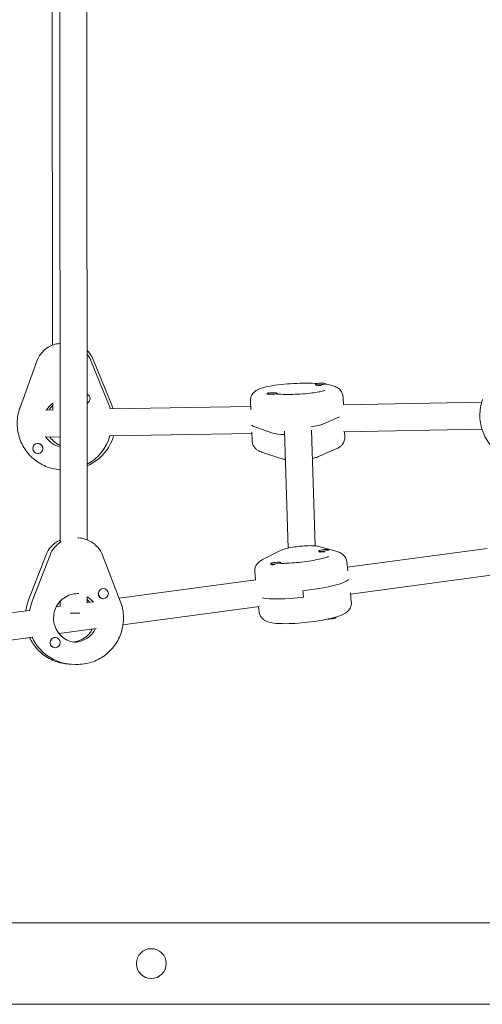
# Model space of a CAD drawing. Units: millimetres. Extents: x -5640 to 5954, y -4940 to 4654.
# Drawn here: x 240 to 514, y -24 to 560 of the extents above; entities that cross this region are included whole.
import ezdxf

# ---------------------------------------------------------------- set-up
doc = ezdxf.new("R2010")
doc.units = ezdxf.units.MM
doc.header["$LTSCALE"] = 20
doc.layers.add('2d', color=230, linetype='Continuous')

msp = doc.modelspace()

# ---------------------------------------------------------------- linework, layer by layer
at = {"layer": '2d', "lineweight": 0}
for p, q in [((263.95, 250.27), (263.46, 829.34)), ((279.95, 251.4), (279.46, 828.5)), ((259.49, 366.87), (259.07, 720.85)), ((263.85, 367.84), (263.61, 367.81)), ((240.13, 329.92), (250.15, 357.41)), ((281.86, 358.19), (292.98, 331.09)), ((294.64, 331.22), (283.52, 358.32)), ((415.42, 343.3), (415.4, 343.7)), ((415.92, 342.99), (415.53, 343.18)), ((421.41, 343.63), (421.4, 343.95)), ((377, 328.43), (376.78, 333.69)), ((386.59, 337.84), (386.58, 338.03)), ((392.59, 337.9), (392.58, 338.29)), ((431.92, 331.52), (431.73, 336.05)), ((431.73, 331.51), (513.95, 333)), ((255.5, 328.33), (259.54, 328.41)), ((259.54, 328.29), (259.53, 332.68)), ((293.42, 329.02), (376.91, 330.52)), ((429.6, 324.25), (419.74, 319.93)), ((390.15, 314.71), (379.32, 318.42)), ((396.99, 315.84), (399.23, 246.47)), ((412.98, 316.36), (415.2, 247.77)), ((432.02, 315.51), (514.1, 317)), ((432.61, 315.53), (432.74, 312.36)), ((255.81, 312.34), (263.9, 312.48)), ((293.71, 313.02), (377.6, 314.53)), ((377.57, 315.26), (377.79, 310)), ((250.48, 308.54), (250.42, 308.53)), ((417.15, 300.71), (427.71, 305.34)), ((251, 302.56), (250.96, 302.56)), ((383.36, 303.45), (394.2, 299.74)), ((274.39, 252.48), (275.04, 252.45)), ((417.38, 247.37), (428.16, 244.36)), ((423.35, 245.22), (423.33, 245.42)), ((434.37, 235.08), (517.16, 246.3)), ((255.59, 242.45), (245.06, 215.12)), ((247.39, 215.02), (257.92, 242.35)), ((289.01, 242.32), (299.62, 215.05)), ((384.03, 239.62), (394.54, 244.94)), ((417.41, 244.37), (417.37, 244.76)), ((417.94, 244.09), (417.53, 244.26)), ((388.73, 236.89), (388.69, 237.21)), ((388.9, 236.69), (388.86, 236.71)), ((394.7, 237.47), (394.65, 237.87)), ((434.59, 233), (434.02, 238.24)), ((379.85, 227.7), (379.35, 232.21)), ((436.12, 219.17), (519.31, 230.44)), ((289.68, 222.45), (289.71, 222.45)), ((298.96, 216.74), (380.03, 227.72)), ((279.98, 214.02), (279.98, 217.47)), ((289.34, 216.46), (289.41, 216.46)), ((407.9, 221.2), (408.34, 217.27)), ((436.04, 219.9), (436.62, 214.66)), ((261.68, 211.69), (264.05, 212.01)), ((263.98, 212), (263.98, 214.96)), ((279.98, 214.17), (283.12, 214.59)), ((301.19, 200.9), (382.18, 211.87)), ((381.6, 211.79), (381.95, 208.63)), ((107.33, 190.78), (245.54, 209.5)), ((427.38, 205.55), (427.42, 205.24)), ((263.27, 195.76), (285.26, 198.74)), ((109.48, 174.93), (247.69, 193.65)), ((261.07, 193.39), (261.14, 193.38)), ((260.78, 187.39), (260.83, 187.39)), ((272.88, 177.51), (269.03, 177.7)), ((103.69, 24.15), (2060.31, 24.15)), ((103.69, -24.15), (2060.31, -24.15))]:
    msp.add_line(p, q, dxfattribs=at)
msp.add_circle((318, 0), 8.85, dxfattribs=at)
for centre, start, end in [((419.02, 329.31), 84.95303, 99.96457), ((390.2, 323.65), 84.95303, 99.96457), ((421.94, 230.65), 88.75852, 103.82965), ((393.26, 223.1), 88.75852, 103.82965), ((422.84, 219.34), 268.8462, 283.82965)]:
    msp.add_arc(centre, 15, start, end, dxfattribs=at)
for centre, major_axis, ratio, start_param, end_param in [((267.27, 352.08), (-1.43, 15.94), 0.98725, -1.267541, -1.013043), ((418.4, 343.83), (-3, -0.13), 0.152758, -0.859085, -0.001614), ((418.4, 343.83), (-3, -0.13), 0.152758, -0.001614, 3.139979), ((418.42, 343.43), (-3, -0.13), 0.152758, 0, 1.752862), ((418.4, 343.83), (3, 0.13), 0.152758, -0.001614, 0.859085), ((278.72, 335.05), (-0.27, 2.99), 0.98725, -1.641259, -0.492486), ((278.72, 335.05), (0.27, -2.99), 0.98725, 0.312275, 1.500333), ((389.58, 338.16), (-3, -0.13), 0.152758, -0.859085, -0.001614), ((389.58, 338.16), (-3, -0.13), 0.152758, -0.001614, 3.139979), ((389.58, 338.16), (3, 0.13), 0.152758, -0.001614, 0.859085), ((389.59, 337.77), (3, 0.13), 0.152758, -0.158412, -0.001614), ((267.91, 320.59), (1.3, -14.44), 0.98725, -2.60787, -2.223444), ((267.91, 320.59), (1.3, -14.44), 0.98725, -2.60787, -2.223444), ((267.91, 320.59), (-2.47, 27.39), 0.98725, -1.347686, -1.267541), ((404.85, 321.05), (-27.47, -1.18), 0.152758, 0.124081, 0.372104), ((404.83, 320.19), (15.99, 0.69), 0.152758, -1.06705, -0.375332), ((267.27, 320.53), (-2.47, 27.39), 0.98725, -2.748304, -1.927372), ((405, 316.24), (-15.99, -0.69), 0.152758, 0.372104, 1.044045), ((250.69, 305.54), (-0.27, 2.99), 0.98725, -1.641259, 1.500333), ((250.69, 305.54), (0.27, -2.99), 0.98725, -1.641259, 1.500333), ((250.75, 305.55), (-0.27, 2.99), 0.98725, -1.641259, 0), ((250.75, 305.55), (-0.27, 2.99), 0.98725, -1.824939, -1.641259), ((272.63, 236.55), (-0.81, -15.98), 0.986987, -2.558298, -1.891765), ((420.35, 245.09), (-2.98, -0.33), 0.152318, -0.011828, 3.129764), ((420.35, 245.09), (2.98, 0.33), 0.152318, -0.011828, 0.855676), ((420.35, 245.09), (-2.98, -0.33), 0.152318, -0.855676, -0.011828), ((420.39, 244.7), (-2.98, -0.33), 0.152318, 0, 1.742648), ((391.67, 237.54), (-2.98, -0.33), 0.152318, -0.011828, 3.129764), ((391.67, 237.54), (-2.98, -0.33), 0.152318, -0.855676, -0.011828), ((391.72, 237.15), (-2.98, -0.33), 0.152318, 0.172154, 1.374986), ((391.67, 237.54), (2.98, 0.33), 0.152318, -0.011828, 0.855676), ((391.72, 237.15), (2.98, 0.33), 0.152318, -0.169466, -0.011828), ((391.72, 237.15), (2.98, 0.33), 0.152318, -0.011828, 0), ((407.77, 225.4), (27.33, 3.01), 0.152318, -1.582625, -0.124128), ((289.56, 219.46), (0.15, 3), 0.986987, -1.518047, 1.623545), ((289.5, 219.46), (-0.15, -3), 0.986987, -1.701727, -1.518047), ((289.5, 219.46), (-0.15, -3), 0.986987, -1.518047, 0), ((289.56, 219.46), (-0.15, -3), 0.986987, -1.518047, 1.623545), ((408.2, 221.47), (27.33, 3.01), 0.152318, -2.69465, -1.582625), ((272.67, 205.05), (-1.39, -27.46), 0.986987, -1.891765, -1.673522), ((271.99, 207.88), (8, 0.01), 0.008355, -1.829707, -1.08902), ((272.03, 205.09), (-0.73, -14.48), 0.986987, 0.07895, 1.163494), ((272.03, 205.09), (-0.73, -14.48), 0.986987, 0.07895, 1.163494), ((272.03, 205.09), (-1.39, -27.46), 0.986987, -1.089967, 0), ((260.99, 190.39), (0.15, 3), 0.986987, -1.518047, 1.623545), ((260.92, 190.39), (0.15, 3), 0.986987, 0, 0.236428), ((260.92, 190.39), (-0.15, -3), 0.986987, -1.334065, -0.131233), ((260.99, 190.39), (-0.15, -3), 0.986987, -1.518047, 1.623545)]:
    msp.add_ellipse(centre, major_axis=major_axis, ratio=ratio, start_param=start_param, end_param=end_param, dxfattribs=at)
at = {"layer": '2d', "lineweight": 0, "extrusion": (0, 0, -1)}
for centre, major_axis, ratio, start_param, end_param in [((267.27, 352.08), (1.43, -15.94), 0.98725, -2.12855, -1.874052), ((267.91, 320.59), (2.47, -27.39), 0.98725, -1.874052, -1.793907), ((404.85, 321.05), (-27.47, -1.18), 0.152758, -0.372104, -0.124081), ((404.83, 320.19), (15.99, 0.69), 0.152758, 0.375332, 1.06705), ((267.27, 320.53), (1.3, -14.44), 0.98725, 0.328447, 1.077755), ((267.27, 320.53), (1.3, -14.44), 0.98725, 0.328447, 1.077755), ((267.27, 320.53), (2.47, -27.39), 0.98725, -1.214221, -0.393289), ((405, 316.24), (-15.99, -0.69), 0.152758, -1.044045, -0.372104), ((272.63, 236.55), (0.81, 15.98), 0.986987, -1.249827, -0.583295), ((407.77, 225.4), (27.33, 3.01), 0.152318, 0.124128, 1.582625), ((272.67, 205.05), (-0.73, -14.48), 0.986987, -2.659637, -2.31703), ((272.67, 205.05), (-0.73, -14.48), 0.986987, -2.659637, -2.31703), ((408.2, 221.47), (-27.33, -3.01), 0.152318, -1.558968, -0.446943), ((272.67, 205.05), (1.39, 27.46), 0.986987, -1.468071, -1.249827), ((424.44, 204.91), (2.98, 0.33), 0.152318, 0.011828, 2.275888), ((424.39, 205.3), (2.98, 0.33), 0.152318, 0.195811, 1.398642), ((424.44, 204.91), (2.98, 0.33), 0.152318, 0, 0.011828), ((272.03, 205.09), (-1.39, -27.46), 0.986987, 0, 1.089967)]:
    msp.add_ellipse(centre, major_axis=major_axis, ratio=ratio, start_param=start_param, end_param=end_param, dxfattribs=at)
at = {"layer": '2d', "lineweight": 0}
for points, knots in [([(250.15, 357.41), (250.56, 358.54), (251.09, 359.62), (252.39, 361.63), (253.15, 362.56), (254.87, 364.23), (255.82, 364.97), (257.87, 366.21), (258.97, 366.71), (261.24, 367.46), (262.42, 367.71), (263.61, 367.81)], [5.086107, 5.086107, 5.086107, 5.086107, 5.31143, 5.31143, 5.536753, 5.536753, 5.762076, 5.762076, 5.987399, 5.987399, 6.212722, 6.212722, 6.212722, 6.212722]), ([(283.52, 358.32), (283.01, 359.56), (282.34, 360.74), (281.03, 362.51), (280.47, 363.15), (279.86, 363.74)], [5.086107, 5.086107, 5.086107, 5.086107, 5.3396153, 5.3396153, 5.4997768, 5.4997768, 5.4997768, 5.4997768]), ([(376.78, 333.69), (376.74, 334.47), (376.86, 335.24), (377.29, 336.65), (377.62, 337.26), (378.4, 338.37), (378.84, 338.81), (379.9, 339.72), (380.48, 340.06), (382.62, 341.17), (384.13, 341.59), (388.07, 342.53), (390.54, 342.95), (395.58, 343.58), (398.06, 343.81), (403.06, 344.13), (405.59, 344.23), (410.51, 344.3), (412.9, 344.27), (415.58, 344.15), (416.04, 344.13), (416.49, 344.1)], [1.569182, 1.569182, 1.569182, 1.569182, 1.623818, 1.623818, 1.684201, 1.684201, 1.762219, 1.762219, 1.886454, 1.886454, 2.239961, 2.239961, 2.650696, 2.650696, 2.994044, 2.994044, 3.32805, 3.32805, 3.662538, 3.662538, 3.732511, 3.732511, 3.732511, 3.732511]), ([(420.99, 340.06), (420.99, 340.06), (420.99, 340.06), (420.98, 340.05), (420.86, 340), (420.37, 339.82), (419.91, 339.68), (418.56, 339.34), (417.58, 339.14), (415.12, 338.72), (413.59, 338.51), (410.18, 338.13), (408.28, 337.97), (404.37, 337.73), (402.35, 337.66), (398.45, 337.61), (396.57, 337.63), (394, 337.73), (393.19, 337.78), (392.43, 337.83)], [5.040911, 5.040911, 5.040911, 5.040911, 5.047871, 5.047871, 5.169248, 5.169248, 5.347236, 5.347236, 5.587276, 5.587276, 5.868398, 5.868398, 6.167842, 6.167842, 6.473416, 6.473416, 6.778168, 6.778168, 6.929207, 6.929207, 6.929207, 6.929207]), ([(421.41, 343.64), (423.53, 343.34), (425.23, 343.05), (427.81, 341.93), (428.59, 341.55), (430.09, 340.18), (430.74, 339.43), (431.5, 337.65), (431.69, 336.86), (431.73, 336.05)], [4.0110421, 4.0110421, 4.0110421, 4.0110421, 4.4062352, 4.4062352, 4.5585052, 4.5585052, 4.6538813, 4.6538813, 4.7107751, 4.7107751, 4.7107751, 4.7107751]), ([(387.71, 338.44), (387.52, 338.49), (387.37, 338.53), (387.18, 338.59), (387.13, 338.61), (387.13, 338.61), (387.13, 338.61), (387.13, 338.61)], [7.3522874, 7.3522874, 7.3522874, 7.3522874, 7.4422336, 7.4422336, 7.5202127, 7.5202127, 7.5222317, 7.5222317, 7.5222317, 7.5222317]), ([(535.91, 298.01), (533.22, 298.44), (530.6, 299.27), (525.55, 301.78), (523.14, 303.49), (518.99, 307.6), (517.23, 309.99), (514.56, 315.21), (513.64, 318.04), (512.72, 323.84), (512.73, 326.82), (513.48, 331.41), (513.91, 333.07), (514.49, 334.68)], [3.316677, 3.316677, 3.316677, 3.316677, 3.615618, 3.615618, 3.935165, 3.935165, 4.255731, 4.255731, 4.577081, 4.577081, 4.898686, 4.898686, 5.086107, 5.086107, 5.086107, 5.086107]), ([(263.92, 292.95), (262.44, 293.05), (260.96, 293.27), (256.69, 294.28), (253.98, 295.41), (249.03, 298.47), (246.8, 300.4), (243.04, 304.88), (241.52, 307.42), (239.35, 312.87), (238.7, 315.77), (238.33, 321.64), (238.62, 324.6), (239.58, 328.28), (239.84, 329.11), (240.13, 329.92)], [3.226505, 3.226505, 3.226505, 3.226505, 3.389522, 3.389522, 3.708241, 3.708241, 4.027797, 4.027797, 4.348352, 4.348352, 4.669672, 4.669672, 4.991243, 4.991243, 5.086107, 5.086107, 5.086107, 5.086107]), ([(279.89, 321.37), (279.9, 321.31), (279.9, 321.25), (279.94, 320.57), (279.94, 319.95), (279.89, 319.33)], [7.8036104, 7.8036104, 7.8036104, 7.8036104, 7.8163724, 7.8163724, 7.9436472, 7.9436472, 7.9436472, 7.9436472]), ([(257.88, 312.37), (258.27, 311.81), (258.7, 311.28), (260.21, 309.65), (261.43, 308.71), (263.14, 307.77), (263.52, 307.58), (263.9, 307.41)], [2.1651469, 2.1651469, 2.1651469, 2.1651469, 2.3071804, 2.3071804, 2.6261371, 2.6261371, 2.7150739, 2.7150739, 2.7150739, 2.7150739]), ([(279.91, 295.31), (280.06, 295.37), (280.2, 295.43), (283, 296.65), (285.47, 298.25), (289.8, 302.14), (291.65, 304.44), (294.18, 308.89), (295.04, 310.93), (295.65, 313.05)], [3.5133247, 3.5133247, 3.5133247, 3.5133247, 3.5304476, 3.5304476, 3.8491664, 3.8491664, 4.168723, 4.168723, 4.4100855, 4.4100855, 4.4100855, 4.4100855]), ([(377.79, 310), (377.83, 309.22), (378.01, 308.46), (378.56, 307.1), (378.94, 306.52), (379.79, 305.5), (380.24, 305.11), (381.09, 304.5), (381.47, 304.27), (382.21, 303.9), (382.56, 303.75), (383.06, 303.56), (383.21, 303.5), (383.36, 303.45)], [4.7140029, 4.7140029, 4.7140029, 4.7140029, 4.7686381, 4.7686381, 4.8290211, 4.8290211, 4.903442, 4.903442, 4.9778628, 4.9778628, 5.0522836, 5.0522836, 5.086107, 5.086107, 5.086107, 5.086107]), ([(427.71, 305.34), (428.04, 305.48), (428.37, 305.64), (429.05, 306.01), (429.4, 306.22), (430.15, 306.77), (430.55, 307.1), (431.39, 308.02), (431.83, 308.62), (432.5, 310.14), (432.73, 311.01), (432.75, 312.07), (432.75, 312.22), (432.74, 312.36)], [1.1970783, 1.1970783, 1.1970783, 1.1970783, 1.2721447, 1.2721447, 1.347211, 1.347211, 1.4222774, 1.4222774, 1.4973438, 1.4973438, 1.5624971, 1.5624971, 1.5724102, 1.5724102, 1.5724102, 1.5724102]), ([(394.2, 299.74), (395.19, 299.4), (396.01, 299.25), (397.12, 299.1), (397.32, 299.07), (397.53, 299.04)], [5.086107, 5.086107, 5.086107, 5.086107, 5.4033508, 5.4033508, 5.4741202, 5.4741202, 5.4741202, 5.4741202]), ([(413.52, 299.67), (414.41, 299.84), (415.23, 300.03), (416.41, 300.41), (416.77, 300.54), (417.15, 300.71)], [7.0503425, 7.0503425, 7.0503425, 7.0503425, 7.352266, 7.352266, 7.4802636, 7.4802636, 7.4802636, 7.4802636]), ([(263.95, 251.29), (263.79, 251.22), (263.62, 251.14), (262.27, 250.48), (261.15, 249.74), (259.13, 248.02), (258.23, 247.03), (256.7, 244.87), (256.06, 243.69), (255.59, 242.45)], [6.6966513, 6.6966513, 6.6966513, 6.6966513, 6.7303673, 6.7303673, 6.9803327, 6.9803327, 7.2302981, 7.2302981, 7.4802636, 7.4802636, 7.4802636, 7.4802636]), ([(275.04, 252.45), (276.26, 252.39), (277.47, 252.19), (279.8, 251.51), (280.93, 251.03), (283.05, 249.84), (284.04, 249.12), (285.83, 247.47), (286.63, 246.54), (288, 244.54), (288.57, 243.45), (289.01, 242.32)], [0.052749, 0.052749, 0.052749, 0.052749, 0.281615, 0.281615, 0.510481, 0.510481, 0.739347, 0.739347, 0.968212, 0.968212, 1.197078, 1.197078, 1.197078, 1.197078]), ([(394.54, 244.94), (395.56, 245.45), (396.44, 245.73), (398.78, 246.4), (400.3, 246.72), (403.17, 247.2), (404.46, 247.38), (407.02, 247.66), (408.28, 247.76), (410.74, 247.89), (411.92, 247.92), (414.3, 247.87), (415.42, 247.8), (416.89, 247.5), (417.12, 247.45), (417.38, 247.37)], [5.086107, 5.086107, 5.086107, 5.086107, 5.439102, 5.439102, 5.917933, 5.917933, 6.276496, 6.276496, 6.624971, 6.624971, 6.983547, 6.983547, 7.401473, 7.401473, 7.480264, 7.480264, 7.480264, 7.480264]), ([(379.35, 232.21), (379.26, 232.98), (379.33, 233.76), (379.67, 235.19), (379.95, 235.82), (380.65, 236.98), (381.06, 237.44), (381.82, 238.19), (382.18, 238.47), (382.87, 238.96), (383.2, 239.16), (383.7, 239.44), (383.87, 239.53), (384.03, 239.62)], [4.7005607, 4.7005607, 4.7005607, 4.7005607, 4.755013, 4.755013, 4.8151892, 4.8151892, 4.8922985, 4.8922985, 4.9694077, 4.9694077, 5.046517, 5.046517, 5.086107, 5.086107, 5.086107, 5.086107]), ([(423.05, 241.53), (423.05, 241.53), (423.05, 241.53), (423.03, 241.52), (422.92, 241.46), (422.45, 241.25), (422, 241.08), (420.69, 240.66), (419.73, 240.39), (417.31, 239.81), (415.8, 239.49), (412.43, 238.89), (410.55, 238.6), (406.66, 238.1), (404.65, 237.89), (400.76, 237.58), (398.88, 237.47), (396.23, 237.4), (395.35, 237.39), (394.54, 237.39)], [1.888901, 1.888901, 1.888901, 1.888901, 1.894963, 1.894963, 2.015877, 2.015877, 2.193314, 2.193314, 2.432944, 2.432944, 2.71389, 2.71389, 3.013289, 3.013289, 3.318881, 3.318881, 3.623711, 3.623711, 3.787707, 3.787707, 3.787707, 3.787707]), ([(428.16, 244.36), (428.49, 244.27), (428.83, 244.16), (429.55, 243.89), (429.92, 243.73), (430.72, 243.29), (431.16, 243.02), (432.1, 242.23), (432.62, 241.7), (433.48, 240.31), (433.82, 239.48), (433.99, 238.47), (434, 238.35), (434.02, 238.24)], [1.1970783, 1.1970783, 1.1970783, 1.1970783, 1.2694562, 1.2694562, 1.3418342, 1.3418342, 1.4142122, 1.4142122, 1.4865901, 1.4865901, 1.5508821, 1.5508821, 1.5589681, 1.5589681, 1.5589681, 1.5589681]), ([(389.83, 237.7), (389.69, 237.73), (389.57, 237.75), (389.4, 237.79), (389.34, 237.81), (389.34, 237.81), (389.34, 237.81), (389.34, 237.81)], [4.2169752, 4.2169752, 4.2169752, 4.2169752, 4.2889087, 4.2889087, 4.3673, 4.3673, 4.370628, 4.370628, 4.370628, 4.370628]), ([(273.54, 190.49), (272.02, 190.57), (270.5, 190.9), (267.65, 192.03), (266.32, 192.83), (263.98, 194.83), (262.97, 196.01), (261.37, 198.64), (260.78, 200.09), (260.08, 203.09), (259.97, 204.64), (260.22, 207.7), (260.59, 209.21), (261.77, 212.04), (262.59, 213.36), (264.58, 215.68), (265.76, 216.67), (268.37, 218.24), (269.81, 218.82), (272.51, 219.41), (273.77, 219.52), (275.01, 219.45)], [3.194342, 3.194342, 3.194342, 3.194342, 3.51863, 3.51863, 3.841978, 3.841978, 4.16301, 4.16301, 4.481461, 4.481461, 4.798066, 4.798066, 5.114105, 5.114105, 5.430995, 5.430995, 5.749928, 5.749928, 6.07146, 6.07146, 6.335934, 6.335934, 6.335934, 6.335934]), ([(299.62, 215.05), (300.68, 212.32), (301.3, 209.41), (301.62, 203.55), (301.3, 200.59), (299.77, 194.91), (298.55, 192.2), (295.32, 187.31), (293.32, 185.12), (288.73, 181.5), (286.16, 180.07), (280.69, 178.09), (277.8, 177.55), (274.23, 177.46), (273.55, 177.47), (272.88, 177.51)], [1.197078, 1.197078, 1.197078, 1.197078, 1.518153, 1.518153, 1.839725, 1.839725, 2.161189, 2.161189, 2.481977, 2.481977, 2.801766, 2.801766, 3.120622, 3.120622, 3.194342, 3.194342, 3.194342, 3.194342]), ([(427.37, 205.54), (427.4, 205.55), (427.44, 205.56), (429.54, 206.18), (431.19, 206.74), (433.58, 208.22), (434.3, 208.7), (435.59, 210.28), (436.14, 211.12), (436.63, 213.01), (436.71, 213.84), (436.62, 214.66)], [4.011561, 4.011561, 4.011561, 4.011561, 4.0179459, 4.0179459, 4.4151391, 4.4151391, 4.5696782, 4.5696782, 4.6662057, 4.6662057, 4.7242172, 4.7242172, 4.7242172, 4.7242172]), ([(381.95, 208.63), (382.03, 207.86), (382.26, 207.12), (382.91, 205.79), (383.33, 205.24), (384.26, 204.26), (384.76, 203.89), (385.95, 203.16), (386.57, 202.91), (388.83, 202.15), (390.37, 201.95), (394.38, 201.63), (396.89, 201.59), (401.98, 201.73), (404.46, 201.88), (409.45, 202.32), (411.96, 202.6), (416.84, 203.28), (419.2, 203.67), (422.41, 204.31), (423.39, 204.53), (424.33, 204.75)], [1.582625, 1.582625, 1.582625, 1.582625, 1.637077, 1.637077, 1.697253, 1.697253, 1.774969, 1.774969, 1.898502, 1.898502, 2.248444, 2.248444, 2.66111, 2.66111, 3.004557, 3.004557, 3.338554, 3.338554, 3.672965, 3.672965, 3.830556, 3.830556, 3.830556, 3.830556]), ([(245.81, 193.39), (246.39, 192.16), (247.06, 190.97), (249.43, 187.39), (251.44, 185.22), (256.03, 181.63), (258.62, 180.2), (263.82, 178.35), (266.42, 177.84), (269.03, 177.7)], [2.011847, 2.011847, 2.011847, 2.011847, 2.161279, 2.161279, 2.481757, 2.481757, 2.801211, 2.801211, 3.088844, 3.088844, 3.088844, 3.088844]), ([(271.62, 190.72), (272.51, 190.8), (273.38, 190.96), (275.71, 191.62), (277.11, 192.29), (279.64, 194.03), (280.77, 195.11), (282.2, 197), (282.64, 197.7), (283.02, 198.43)], [3.225583, 3.225583, 3.225583, 3.225583, 3.413132, 3.413132, 3.73648, 3.73648, 4.057512, 4.057512, 4.228468, 4.228468, 4.228468, 4.228468])]:
    msp.add_open_spline(points, degree=3, knots=knots, dxfattribs=at)
for points in [[(259.54, 331.13), (258.7, 330.3), (257.97, 329.37), (257.36, 328.37)], [(295.43, 329.05), (295.2, 329.79), (294.93, 330.51), (294.64, 331.22)], [(245.06, 215.12), (244.33, 213.22), (243.8, 211.24), (243.51, 209.23)], [(281.44, 214.37), (280.99, 214.92), (280.5, 215.45), (279.98, 215.93)]]:
    msp.add_open_spline(points, degree=3, dxfattribs=at)

doc.saveas('drawing.dxf')
